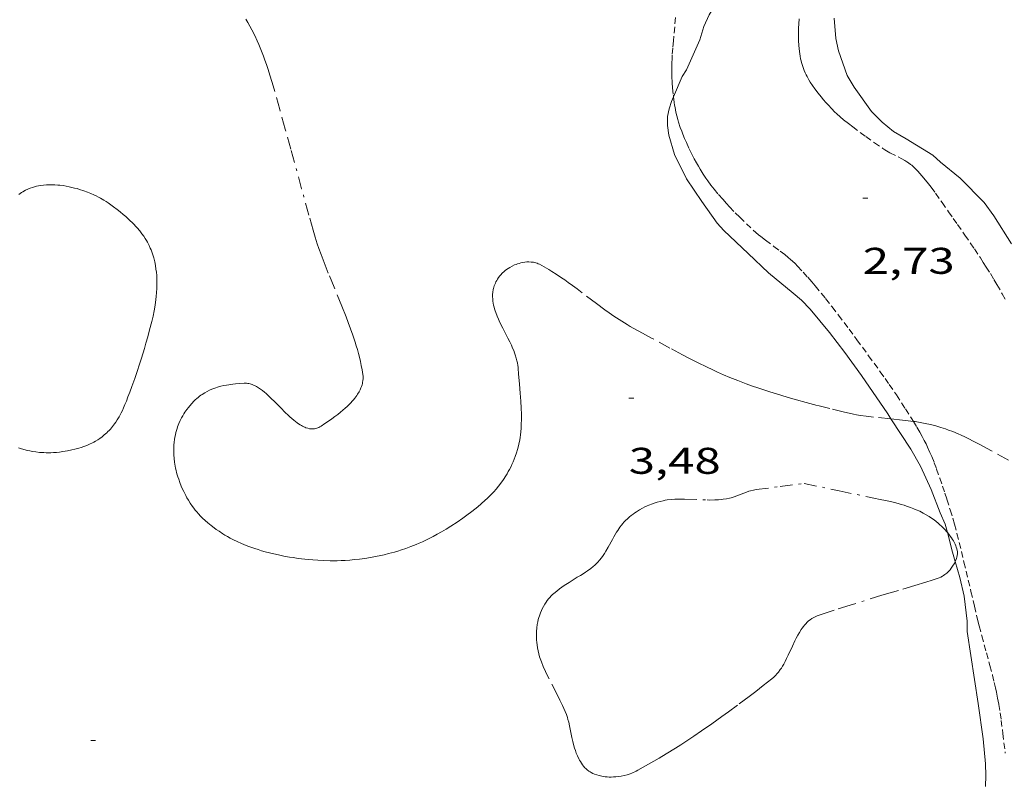
# Model space of a CAD drawing. Units: inches. Extents: x 451000 to 452003, y 4596500 to 4597001.
# Drawn here: x 451928 to 451968, y 4596610 to 4596641 of the extents above; entities that cross this region are included whole.
import ezdxf
from ezdxf.enums import TextEntityAlignment as Align

# ---------------------------------------------------------------- set-up
doc = ezdxf.new("R2010")
doc.units = ezdxf.units.IN
doc.header["$MEASUREMENT"] = 0
doc.linetypes.add('TRAZO_Y_PUNTO', pattern=[1, 0.5, -0.25, 0, -0.25])
doc.linetypes.add('TRAZOS2', pattern=[0.375, 0.25, -0.125])
for name, color, linetype, lineweight in [('BARDISSA i BROLLA', 7, 'Continuous', 0), ('CORBA DE NIVELL', 7, 'Continuous', 0), ('COTA ALTIMETRICA', 7, 'Continuous', 0), ('RAMBLA INUNDABLE', 7, 'Continuous', 0)]:
    doc.layers.add(name, color=color, linetype=linetype, lineweight=lineweight)
doc.styles.add('Style-Arial', font='ARIAL.TTF')

# ---------------------------------------------------------------- blocks, each defined once
blk = doc.blocks.new('COTA')
at = {"color": 0, "linetype": 'ByBlock', "lineweight": -2}
blk.add_line((0, 0), (0.2, 0), dxfattribs=at)

msp = doc.modelspace()

# ---------------------------------------------------------------- linework, layer by layer
at = {"layer": 'BARDISSA i BROLLA', "color": 3, "linetype": 'TRAZO_Y_PUNTO', "lineweight": 0}
for points, elevation in [([(451937.7864465766, 4596625.412983846), (451937.8564462072, 4596625.349983217), (451937.9924454468, 4596625.221981986), (451938.1204446969, 4596625.096980821), (451938.3584432221, 4596624.853978639), (451938.5664419511, 4596624.643976735), (451938.6574414246, 4596624.555975908), (451938.7424409493, 4596624.475975139), (451938.8214405255, 4596624.403974428), (451938.8964401637, 4596624.340973762), (451938.9664398474, 4596624.284973143), (451939.0314395688, 4596624.234972573), (451939.0934393386, 4596624.191972037), (451939.1504391462, 4596624.154971546), (451939.2044389871, 4596624.122971087), (451939.2544388599, 4596624.095970665), (451939.3024387597, 4596624.072970266), (451939.3464386762, 4596624.052969901), (451939.3874386183, 4596624.036969565), (451939.4654385648, 4596624.013968937), (451939.5334385564, 4596623.998968398), (451939.5924385948, 4596623.99196794), (451939.6444386677, 4596623.990967544), (451939.6904387543, 4596623.992967198), (451939.7294388451, 4596623.996966908), (451939.7644389449, 4596624.002966652), (451939.8254391609, 4596624.018966214), (451939.8714393536, 4596624.034965889), (451939.9054395125, 4596624.048965652), (451939.9564397889, 4596624.074965307), (451940.0074401032, 4596624.105964967), (451940.1534410655, 4596624.202964011), (451940.295442014, 4596624.298963082), (451940.429442935, 4596624.39296221), (451940.5554438284, 4596624.484961397), (451940.6734446866, 4596624.573960639), (451940.781445499, 4596624.658959952), (451940.8814462838, 4596624.741959322), (451940.9724470243, 4596624.820958754), (451941.0544477281, 4596624.896958249), (451941.1294483907, 4596624.968957792), (451941.1974490272, 4596625.038957384), (451941.2574496134, 4596625.103957031), (451941.3114501752, 4596625.166956719), (451941.3604506988, 4596625.225956438), (451941.4034511904, 4596625.281956199), (451941.4414516515, 4596625.334955991), (451941.4754520911, 4596625.385955812), (451941.5324529003, 4596625.480955528), (451941.5764536135, 4596625.565955327), (451941.6104542353, 4596625.640955186), (451941.6354547824, 4596625.707955099), (451941.6534552579, 4596625.766955053), (451941.6674556666, 4596625.817955025), (451941.6774560311, 4596625.863955022), (451941.6894566567, 4596625.943955055), (451941.6934571258, 4596626.004955119), (451941.6944574688, 4596626.049955182), (451941.6924579892, 4596626.118955303), (451941.684458508, 4596626.188955473), (451941.6544598348, 4596626.36995598), (451941.621461119, 4596626.545956504), (451941.5854623531, 4596626.71595704), (451941.5464635445, 4596626.880957592), (451941.5054646874, 4596627.03995815), (451941.4634657984, 4596627.194958709), (451941.4194668607, 4596627.343959275), (451941.3744678911, 4596627.48895984), (451941.2834698821, 4596627.769960967), (451941.1904717335, 4596628.03296208), (451941.0994734589, 4596628.278963151), (451941.0114750828, 4596628.510964178), (451940.8384781076, 4596628.944966164), (451940.5244833948, 4596629.705969727), (451940.2894873782, 4596630.278972398), (451940.1194903773, 4596630.708974356), (451939.9974926465, 4596631.032975784), (451939.910494363, 4596631.276976822), (451939.8484956554, 4596631.459977576), (451939.759497604, 4596631.734978678), (451939.6784995726, 4596632.010979719), (451939.5085039298, 4596632.619981954), (451939.2165115731, 4596633.686985823), (451938.7785230492, 4596635.28899163), (451938.5575287765, 4596636.088994549), (451938.3325344977, 4596636.888997496), (451938.1015403311, 4596637.705000513), (451938.0135425013, 4596638.009001653), (451937.9325443864, 4596638.274002677), (451937.8595460335, 4596638.50600359), (451937.7925474548, 4596638.707004411), (451937.730548694, 4596638.883005154), (451937.6745497757, 4596639.037005818), (451937.5715516419, 4596639.304007014), (451937.4895530323, 4596639.504007947), (451937.4235540605, 4596639.653008677), (451937.3205555928, 4596639.876009804), (451937.2095570975, 4596640.09701099), (451937.1275581161, 4596640.248011846), (451937.0445590724, 4596640.391012698), (451936.9595599649, 4596640.526013552)], 5.435008426424003), ([(451927.8084921564, 4596633.459072029), (451927.8624925436, 4596633.499071681), (451927.9154928914, 4596633.534071333), (451927.9674932224, 4596633.567070991), (451928.0704938146, 4596633.624070297), (451928.1684943231, 4596633.671069626), (451928.2624947571, 4596633.709068972), (451928.3514951303, 4596633.740068344), (451928.4364954594, 4596633.766067741), (451928.5154957336, 4596633.786067171), (451928.5914959729, 4596633.80206662), (451928.66149618, 4596633.815066108), (451928.7954965243, 4596633.83306512), (451928.9124967817, 4596633.843064248), (451929.0144969777, 4596633.848063481), (451929.1034971233, 4596633.849062808), (451929.2584973256, 4596633.844061624), (451929.3734974432, 4596633.836060738), (451929.4594975083, 4596633.827060072), (451929.5854975746, 4596633.81005909), (451929.7084976136, 4596633.790058126), (451929.8314976222, 4596633.766057156), (451929.9464976108, 4596633.741056244), (451930.054497581, 4596633.715055385), (451930.1544975386, 4596633.689054585), (451930.2484974719, 4596633.661053828), (451930.42449732, 4596633.605052406), (451930.5774971322, 4596633.549051159), (451930.7104969212, 4596633.494050063), (451930.8264967064, 4596633.442049103), (451930.9284965004, 4596633.394048254), (451931.0164962953, 4596633.349047517), (451931.0934960961, 4596633.307046868), (451931.2284957136, 4596633.229045723), (451931.3294953997, 4596633.16704486), (451931.4044951366, 4596633.117044213), (451931.5174947276, 4596633.040043237), (451931.6294942715, 4596632.957042258), (451931.769493669, 4596632.849041029), (451931.8964930996, 4596632.748039909), (451932.0114925496, 4596632.652038887), (451932.117492031, 4596632.562037943), (451932.2124915256, 4596632.47603709), (451932.299491046, 4596632.395036303), (451932.3784905842, 4596632.318035584), (451932.4504901344, 4596632.244034924), (451932.5154897116, 4596632.175034324), (451932.5754893039, 4596632.109033765), (451932.6814885045, 4596631.982032766), (451932.7694877835, 4596631.869031922), (451932.8414871213, 4596631.767031217), (451932.9014865239, 4596631.67603062), (451932.9514859868, 4596631.595030117), (451932.9924854964, 4596631.522029691), (451933.0594846215, 4596631.393028983), (451933.106483928, 4596631.29202847), (451933.138483401, 4596631.216028109), (451933.1824825739, 4596631.098027593), (451933.2224817103, 4596630.9760271), (451933.2454811314, 4596630.8950268), (451933.2854799869, 4596630.736026251), (451933.3154788953, 4596630.586025789), (451933.3374778596, 4596630.445025404), (451933.3544768768, 4596630.312025069), (451933.3654759454, 4596630.187024792)], 6.993010841947202), ([(451962.9992612742, 4596624.396406223), (451962.2874773997, 4596624.46879648), (451961.994477211, 4596624.503798758), (451961.7754771142, 4596624.535800468), (451961.6114770573, 4596624.561801753), (451961.4884770336, 4596624.583802721), (451961.3054770305, 4596624.620804166), (451961.123477067, 4596624.662805612), (451960.5364772571, 4596624.807810292), (451960.0244774573, 4596624.938814379), (451959.5774776521, 4596625.055817952), (451959.1874778593, 4596625.162821078), (451958.8464780666, 4596625.259823815), (451958.5494782738, 4596625.347826205), (451958.2904784793, 4596625.427828294), (451958.0634786661, 4596625.498830127), (451957.6684790477, 4596625.629833326), (451957.3734793718, 4596625.732835725), (451957.1524796362, 4596625.812837525), (451956.822480073, 4596625.937840223), (451956.494480566, 4596626.069842917), (451956.2404809842, 4596626.176845009), (451956.0034814057, 4596626.280846969), (451955.783481831, 4596626.381848795), (451955.5784822416, 4596626.4778505), (451955.1974830622, 4596626.663853679), (451954.8664838237, 4596626.83185645), (451954.5794845169, 4596626.981858862), (451954.0804857692, 4596627.248863061), (451953.3384877068, 4596627.655869322), (451952.9694886751, 4596627.858872436), (451952.6014896372, 4596628.060875542), (451952.4774899685, 4596628.129876589), (451952.3584903076, 4596628.198877599), (451952.2434906529, 4596628.267878579), (451952.023491374, 4596628.407880466), (451951.8174920866, 4596628.54388224), (451951.6264927919, 4596628.675883893), (451951.4494934811, 4596628.802885433), (451951.1174948178, 4596629.046888331), (451950.5424972117, 4596629.479893364), (451950.3284981015, 4596629.640895239), (451950.1404988648, 4596629.77989688), (451949.976499521, 4596629.89989831), (451949.8325000717, 4596630.001899561), (451949.706500544, 4596630.089900654), (451949.4855013244, 4596630.237902559), (451949.3185018773, 4596630.344903992), (451949.1935022677, 4596630.421905061), (451949.0055028109, 4596630.531906658), (451948.8155032978, 4596630.634908259), (451948.7675033979, 4596630.657908659), (451948.7195034677, 4596630.676909052), (451948.6715035146, 4596630.692909441), (451948.6235035313, 4596630.704909824), (451948.5755035327, 4596630.714910204), (451948.528503513, 4596630.721910571), (451948.4815034781, 4596630.726910935), (451948.3895033733, 4596630.731911642), (451948.3015032142, 4596630.728912305), (451948.2175030233, 4596630.720912929), (451948.1385028022, 4596630.70791351), (451948.0635025644, 4596630.691914054), (451947.9935023194, 4596630.673914556), (451947.9285020593, 4596630.652915017), (451947.8685018069, 4596630.631915439), (451947.811501544, 4596630.608915837), (451947.7075010186, 4596630.560916551), (451947.6195005104, 4596630.511917143), (451947.544500045, 4596630.46591764), (451947.4814996059, 4596630.420918048), (451947.4274992111, 4596630.379918395), (451947.3824988606, 4596630.342918679), (451947.3074982056, 4596630.271919138), (451947.2544976986, 4596630.215919454), (451947.2174973149, 4596630.172919667), (451947.1654967107, 4596630.103919955), (451947.1184960992, 4596630.032920202), (451947.0864956322, 4596629.977920359), (451947.0584951715, 4596629.922920486), (451947.0324947215, 4596629.868920599), (451947.0104942928, 4596629.816920687), (451946.9914938688, 4596629.76492075), (451946.9754934494, 4596629.712920791), (451946.9614930484, 4596629.66292082), (451946.950492652, 4596629.612920824), (451946.933491882, 4596629.514920803), (451946.9244911473, 4596629.419920723), (451946.9224904461, 4596629.327920595), (451946.9264897694, 4596629.237920426), (451946.9354891308, 4596629.151920225), (451946.947488512, 4596629.067920003), (451946.9644879162, 4596628.985919747), (451946.9834873463, 4596628.906919481), (451947.0044868022, 4596628.830919202), (451947.0274862764, 4596628.756918914), (451947.0524857688, 4596628.684918612), (451947.1054847888, 4596628.544917993), (451947.1614838816, 4596628.413917365), (451947.2184830367, 4596628.290916742)], 5.352008297740801), ([(451933.3654759454, 4596630.187024792), (451933.3724750609, 4596630.069024555), (451933.3764742249, 4596629.958024353), (451933.3774734449, 4596629.855024186), (451933.3734719591, 4596629.660023914), (451933.3634706538, 4596629.490023726), (451933.3504695031, 4596629.341023593), (451933.336468495, 4596629.211023498), (451933.3214676144, 4596629.098023437), (451933.2904660715, 4596628.901023367), (451933.2644649158, 4596628.754023337), (451933.2184631829, 4596628.535023347), (451933.1674614725, 4596628.3200234), (451933.0824588368, 4596627.990023533), (451933.0054565398, 4596627.703023672), (451932.9344545252, 4596627.452023822), (451932.8704527643, 4596627.233023968), (451932.7534496769, 4596626.850024262), (451932.6614473566, 4596626.563024515), (451932.5894456137, 4596626.348024728), (451932.4784430061, 4596626.027025072), (451932.3614403814, 4596625.705025461), (451932.2784385304, 4596625.478025738), (451932.2074369407, 4596625.283025975), (451932.1434355593, 4596625.114026199), (451932.0854343691, 4596624.969026414), (451932.0304333203, 4596624.842026634), (451931.9804324157, 4596624.733026844), (451931.9334316144, 4596624.637027052), (451931.8894309164, 4596624.554027257), (451931.8494303082, 4596624.48202745), (451931.7734292343, 4596624.356027831), (451931.7114284325, 4596624.263028157), (451931.6614278238, 4596624.193028428), (451931.5814269107, 4596624.089028873), (451931.4954259883, 4596623.985029365), (451931.4454254935, 4596623.930029659), (451931.3964250305, 4596623.879029953), (451931.3484245919, 4596623.831030242), (451931.2524237829, 4596623.744030835), (451931.1594230697, 4596623.669031424), (451931.0694224294, 4596623.603032005), (451930.9844218651, 4596623.546032561), (451930.9024213586, 4596623.496033106), (451930.8244209038, 4596623.452033631), (451930.7504205008, 4596623.414034132), (451930.6804201343, 4596623.380034611), (451930.5464194864, 4596623.322035538), (451930.4274189605, 4596623.277036371), (451930.3234185261, 4596623.241037103), (451930.2304181695, 4596623.213037767), (451930.0674175753, 4596623.168038934), (451929.9454171737, 4596623.140039816), (451929.7604165986, 4596623.10204116), (451929.5764160781, 4596623.071042508), (451929.44641574, 4596623.053043467), (451929.3244154522, 4596623.040044372), (451929.2084152116, 4596623.032045241), (451929.0994150123, 4596623.02804606), (451928.9964148374, 4596623.02604684), (451928.9004146961, 4596623.02704757), (451928.8094145855, 4596623.031048266), (451928.6384144113, 4596623.043049582), (451928.4884143078, 4596623.060050746), (451928.3584142505, 4596623.079051762), (451928.2434142315, 4596623.100052668), (451928.1444142449, 4596623.122053453), (451928.0574142618, 4596623.142054144), (451927.9054143449, 4596623.184055363), (451927.7924144352, 4596623.219056274)], 6.517010103956801), ([(451947.2184830367, 4596628.290916742), (451947.3324814608, 4596628.059915519), (451947.5394787087, 4596627.65491332), (451947.6154776656, 4596627.501912507), (451947.6784767467, 4596627.367911821), (451947.731475941, 4596627.250911238), (451947.7734752322, 4596627.14891076), (451947.8084746036, 4596627.058910355), (451947.8364740476, 4596626.979910021), (451947.8794730747, 4596626.842909482), (451947.9064723275, 4596626.738909115), (451947.923471762, 4596626.660908866), (451947.9424709113, 4596626.544908542), (451947.948470473, 4596626.485908405), (451947.9534700406, 4596626.427908277), (451947.9684683947, 4596626.207907823), (451948.0034652925, 4596625.791906912), (451948.0344625711, 4596625.42690611), (451948.0594601819, 4596625.106905425), (451948.0754580821, 4596624.82690487), (451948.0834562356, 4596624.581904429), (451948.0844546134, 4596624.367904089), (451948.0794531792, 4596624.179903835), (451948.0704519285, 4596624.016903651), (451948.0584508249, 4596623.87390352), (451948.0444498547, 4596623.748903434), (451948.0294489968, 4596623.638903377), (451948.0144482527, 4596623.543903343), (451947.981446942, 4596623.377903336), (451947.9524459487, 4596623.252903362), (451947.9284452058, 4596623.1599034), (451947.8864440785, 4596623.019903501), (451947.8394429509, 4596622.880903643), (451947.7954420025, 4596622.764903797), (451947.7494410891, 4596622.653903973), (451947.702440227, 4596622.54990417), (451947.6544393938, 4596622.449904378), (451947.6054386047, 4596622.355904604), (451947.5564378458, 4596622.265904836), (451947.5064371158, 4596622.179905083), (451947.4564364236, 4596622.098905336), (451947.3554350986, 4596621.944905864), (451947.2544338797, 4596621.804906414), (451947.155432755, 4596621.676906966), (451947.0594317185, 4596621.559907513), (451946.9654307684, 4596621.453908061), (451946.8744298838, 4596621.355908601), (451946.7864290568, 4596621.264909127), (451946.7024282969, 4596621.181909636), (451946.6214275946, 4596621.105910133), (451946.4654262829, 4596620.964911098), (451946.3244251614, 4596620.845911982), (451946.1984241846, 4596620.74291278), (451946.0854233341, 4596620.653913499), (451945.8824218736, 4596620.502914804), (451945.726420782, 4596620.390915815), (451945.4864191656, 4596620.226917381), (451945.240417555, 4596620.064918997), (451945.0424163071, 4596619.940920307), (451944.8574151857, 4596619.83092154), (451944.6834141724, 4596619.732922708), (451944.5204132519, 4596619.644923809), (451944.3674124228, 4596619.566924849), (451944.2234116762, 4596619.497925834), (451944.0884109888, 4596619.43492676), (451943.9604103654, 4596619.378927645), (451943.8414097941, 4596619.32792847), (451943.6164087699, 4596619.238930038), (451943.4184079166, 4596619.166931429), (451943.2444071991, 4596619.107932657), (451943.0914065902, 4596619.058933742), (451942.9574060789, 4596619.018934698), (451942.7204052258, 4596618.954936395), (451942.540404613, 4596618.910937694), (451942.4054041684, 4596618.87993867), (451942.2014035259, 4596618.836940152), (451941.9954029182, 4596618.798941656), (451941.7664022825, 4596618.761943336), (451941.5514017291, 4596618.732944922), (451941.3484012474, 4596618.710946428), (451941.1574008223, 4596618.693947851), (451940.9774004522, 4596618.681949198), (451940.8084001295, 4596618.673950469), (451940.6503998465, 4596618.668951659), (451940.5013996004, 4596618.666952787), (451940.3623993848, 4596618.666953841), (451940.1003990243, 4596618.672955839), (451939.8713987527, 4596618.683957593), (451939.6703985396, 4596618.696959139), (451939.4953983898, 4596618.712960491), (451939.3423982664, 4596618.727961674), (451939.0753981028, 4596618.760963751), (451938.8753980203, 4596618.790965316), (451938.7263979714, 4596618.814966484), (451938.5023979352, 4596618.855968248), (451938.28039794, 4596618.901970003), (451938.0893979702, 4596618.944971519), (451937.9123980221, 4596618.987972927), (451937.7483980865, 4596619.029974237), (451937.5963981771, 4596619.072975459), (451937.4553982848, 4596619.115976594)], 5.461008466734401), ([(451937.4553982848, 4596619.115976594), (451937.3243984003, 4596619.157977654), (451937.2013985284, 4596619.199978651), (451937.0873986626, 4596619.24097958), (451936.9813988094, 4596619.281980448), (451936.7843991261, 4596619.363982069), (451936.6123994513, 4596619.441983497), (451936.4633997742, 4596619.51498474), (451936.3334000962, 4596619.583985834), (451936.2204003989, 4596619.646986787), (451936.1214006857, 4596619.704987629), (451936.0354009544, 4596619.757988364), (451935.884401464, 4596619.855989662), (451935.7714018805, 4596619.93399064), (451935.6874022132, 4596619.994991372), (451935.5604027371, 4596620.089992483), (451935.4344033081, 4596620.190993596), (451935.3214038613, 4596620.286994602), (451935.2214044119, 4596620.379995504), (451935.1324049567, 4596620.469996319), (451935.0534054792, 4596620.554997051), (451934.9824059838, 4596620.635997714), (451934.9194064779, 4596620.713998314), (451934.8624069433, 4596620.78699886), (451934.8114073955, 4596620.856999355), (451934.7204082635, 4596620.990000252), (451934.6474090457, 4596621.108000988), (451934.5874097418, 4596621.212001605), (451934.5374103623, 4596621.304002128), (451934.4564114735, 4596621.467002994), (451934.3994123184, 4596621.590003618), (451934.3604129635, 4596621.683004058), (451934.3044139314, 4596621.822004698), (451934.2534149146, 4596621.962005301), (451934.223415551, 4596622.052005669), (451934.1954161829, 4596622.14100602), (451934.1704168043, 4596622.228006344), (451934.1484174227, 4596622.314006644), (451934.1294180306, 4596622.398006919), (451934.1124186339, 4596622.481007176), (451934.0854198213, 4596622.643007632), (451934.0674209618, 4596622.797008008), (451934.0564220526, 4596622.943008317), (451934.0514230995, 4596623.082008571), (451934.0534240966, 4596623.21300876), (451934.0594250316, 4596623.335008902), (451934.0704259288, 4596623.451008999), (451934.0844267699, 4596623.55900906), (451934.1014275702, 4596623.66100909), (451934.1204283205, 4596623.756009093), (451934.1414290284, 4596623.845009072), (451934.1644296937, 4596623.928009026), (451934.1884303152, 4596624.005008962), (451934.2124309062, 4596624.078008894), (451934.2644320112, 4596624.213008709), (451934.3164329795, 4596624.330008495), (451934.3664338234, 4596624.431008272), (451934.4144345655, 4596624.519008045), (451934.4604352135, 4596624.595007814), (451934.5024357869, 4596624.662007599), (451934.5814367745, 4596624.776007176), (451934.6464375126, 4596624.860006814), (451934.6974380621, 4596624.922006522), (451934.7784388933, 4596625.015006052), (451934.8644397095, 4596625.105005539), (451934.9244402426, 4596625.163005174), (451934.9824407347, 4596625.216004815), (451935.0394411873, 4596625.264004458), (451935.0954416079, 4596625.308004101), (451935.1504419966, 4596625.348003746), (451935.2034423596, 4596625.385003402), (451935.3074430216, 4596625.451002713), (451935.4064435925, 4596625.506002048), (451935.4994440932, 4596625.553001415), (451935.587444518, 4596625.591000807), (451935.6704448971, 4596625.624000228), (451935.7484452304, 4596625.65199968), (451935.8214455181, 4596625.674999162), (451935.9594460204, 4596625.712998174), (451936.0794464113, 4596625.739997305), (451936.1844467183, 4596625.758996537), (451936.2754469731, 4596625.77399587), (451936.434447379, 4596625.794994696), (451936.5514476514, 4596625.806993827), (451936.7254480274, 4596625.820992528), (451936.8944483805, 4596625.832991265), (451936.9444484657, 4596625.833990888), (451936.9924485248, 4596625.83199052), (451937.0404485613, 4596625.826990148), (451937.0874485735, 4596625.818989779), (451937.1344485629, 4596625.807989405), (451937.180448528, 4596625.793989034), (451937.2244484824, 4596625.778988677), (451937.2694484156, 4596625.760988308), (451937.3124483305, 4596625.740987951), (451937.3984481299, 4596625.69698723), (451937.4804478778, 4596625.64698653), (451937.561447586, 4596625.59198583), (451937.6384472653, 4596625.533985157), (451937.7134469264, 4596625.473984495), (451937.7864465766, 4596625.412983846)], 5.349008293089601), ([(451963.8034785285, 4596624.307784727), (451963.4674783186, 4596624.348787341), (451962.9992612742, 4596624.396406223)], 5.352008297740801), ([(451963.9017983415, 4596624.293975004), (451963.8034785285, 4596624.307784727)], 5.337008274484801), ([(451967.7374725862, 4596622.720752417), (451967.0314745039, 4596623.11775839), (451966.7644752128, 4596623.265760646), (451966.5294758046, 4596623.391762623), (451966.3224763031, 4596623.499764361), (451966.1394767098, 4596623.590765892), (451965.9784770446, 4596623.667767232), (451965.8364773175, 4596623.73276841), (451965.7114775411, 4596623.787769445), (451965.491477898, 4596623.879771256), (451965.3234781231, 4596623.94377263), (451965.1974782768, 4596623.989773657), (451965.0054784571, 4596624.052775212), (451964.8114785888, 4596624.109776773), (451964.6984786413, 4596624.139777677), (451964.5884786756, 4596624.166778553), (451964.3734786989, 4596624.213780257), (451964.1714786741, 4596624.251781848), (451963.9814786147, 4596624.282783339), (451963.9017983415, 4596624.293975004)], 5.337008274484801), ([(451949.3454029397, 4596617.299883563), (451949.3994034028, 4596617.34988323), (451949.508404285, 4596617.443882549), (451949.6154050807, 4596617.526881867), (451949.7184058094, 4596617.6018812), (451949.8164064774, 4596617.669880562), (451950.0054076961, 4596617.791879318), (451950.34140978, 4596617.997877088), (451950.4664105504, 4596618.073876257), (451950.5734112398, 4596618.142875552), (451950.6664118393, 4596618.20287494), (451950.745412379, 4596618.257874426), (451950.880413332, 4596618.355873553), (451950.9774140742, 4596618.433872938), (451951.0474146379, 4596618.4938725), (451951.0984150736, 4596618.540872185), (451951.1714157331, 4596618.612871744), (451951.2404164167, 4596618.688871338), (451951.3164172478, 4596618.782870907), (451951.3834180497, 4596618.874870542), (451951.4434188256, 4596618.964870227), (451951.4964195679, 4596619.051869959), (451951.5924209839, 4596619.21886949), (451951.7554235129, 4596619.518868717), (451951.8174244739, 4596619.632868424), (451951.8734253044, 4596619.73086815), (451951.9244260284, 4596619.815867896), (451951.9704266611, 4596619.889867662), (451952.0564277505, 4596620.015867204), (451952.1254285556, 4596620.107866823), (451952.1794291476, 4596620.174866517), (451952.2224295862, 4596620.223866267), (451952.2904302303, 4596620.294865861), (451952.3624308578, 4596620.36286542), (451952.4424315129, 4596620.432864922), (451952.5194321027, 4596620.494864433), (451952.5924326333, 4596620.549863965), (451952.6614331196, 4596620.59986352), (451952.7274335634, 4596620.644863089), (451952.8534343581, 4596620.723862254), (451952.9654350097, 4596620.786861503), (451953.0654355518, 4596620.837860823), (451953.1544360084, 4596620.879860212), (451953.2334363889, 4596620.913859664), (451953.3724370141, 4596620.967858694), (451953.4794374532, 4596621.003857939), (451953.559437767, 4596621.028857371), (451953.682438208, 4596621.061856488), (451953.8064386203, 4596621.090855592), (451953.8894388703, 4596621.106854988), (451953.969439093, 4596621.1198544), (451954.125439479, 4596621.138853246), (451954.2724397904, 4596621.149852148), (451954.4114400514, 4596621.155851102), (451954.5414402681, 4596621.15785012), (451954.6634404421, 4596621.15584919), (451955.5814415923, 4596621.119842169), (451955.6944417523, 4596621.11784131), (451955.8934420911, 4596621.121839806), (451956.0414423812, 4596621.129838695), (451956.1514426277, 4596621.139837876), (451956.2334428307, 4596621.149837269), (451956.3564431656, 4596621.168836365), (451956.4784435444, 4596621.193835477), (451956.5464437787, 4596621.210834988), (451956.6724442701, 4596621.249834093), (451956.7824447441, 4596621.28983332), (451957.1644464517, 4596621.436830649), (451957.2604468509, 4596621.469829973), (451957.333447131, 4596621.491829454), (451957.4444475156, 4596621.519828654), (451957.5004476859, 4596621.530828246), (451957.5564478334, 4596621.538827834), (451958.5284502811, 4596621.662820651), (451959.5014527306, 4596621.786813461)], 4.758007376803201), ([(451959.5014527306, 4596621.786813461), (451960.9044526598, 4596621.490802356), (451962.3084525907, 4596621.194791244), (451962.5624525823, 4596621.141789235), (451962.7834525759, 4596621.095787486), (451962.9744525533, 4596621.053785972), (451963.1424525102, 4596621.013784636), (451963.2874524543, 4596620.976783478), (451963.4154523872, 4596620.941782453), (451963.5264523089, 4596620.908781559), (451963.6234522165, 4596620.876780774), (451963.7934520324, 4596620.817779392), (451963.9214518515, 4596620.767778344), (451964.0174516969, 4596620.727777554), (451964.1604514254, 4596620.662776368), (451964.3044510948, 4596620.589775163), (451964.4254507664, 4596620.521774138), (451964.5374504165, 4596620.452773182), (451964.6404500526, 4596620.383772293), (451964.7354496763, 4596620.314771465), (451964.8224493028, 4596620.247770702), (451964.9014489246, 4596620.18177), (451964.9734485582, 4596620.118769355), (451965.0394481976, 4596620.057768759), (451965.0994478506, 4596619.999768215), (451965.153447517, 4596619.94476772), (451965.2504468631, 4596619.83876682), (451965.2822076099, 4596619.800490457)], 5.161008001614402), ([(451965.2822076099, 4596619.800490457), (451965.3284462708, 4596619.744766082), (451965.3924457327, 4596619.660765466), (451965.4434452578, 4596619.587764966), (451965.4854448297, 4596619.522764547), (451965.5194444576, 4596619.466764201), (451965.5464441276, 4596619.417763921), (451965.5894435418, 4596619.331763462), (451965.6174430996, 4596619.267763149), (451965.6354427634, 4596619.219762939), (451965.6584422603, 4596619.148762654), (451965.6754417555, 4596619.078762416), (451965.6804415128, 4596619.045762327), (451965.6834412672, 4596619.012762254), (451965.6844410108, 4596618.978762194), (451965.6824407572, 4596618.945762157), (451965.6744402364, 4596618.878762114), (451965.6594397276, 4596618.814762129), (451965.6414392216, 4596618.751762168), (451965.6194387399, 4596618.692762243), (451965.5954382778, 4596618.636762339), (451965.5943536298, 4596618.634593084)], 5.161008001614402), ([(451965.5943536298, 4596618.634593084), (451965.5694378429, 4596618.584762455), (451965.5434374308, 4596618.535762575), (451965.4874366611, 4596618.445762862), (451965.4334359932, 4596618.368763152), (451965.3814354269, 4596618.304763447), (451965.3334349428, 4596618.250763727), (451965.2894345407, 4596618.206763994), (451965.249434198, 4596618.169764239), (451965.1774336386, 4596618.110764694), (451965.1214332483, 4596618.070765057), (451965.0794329859, 4596618.044765336), (451965.0134326181, 4596618.009765782), (451964.9474323108, 4596617.982766241), (451964.6584311116, 4596617.88376828), (451964.4054300972, 4596617.801770073), (451963.9624283785, 4596617.665773223), (451963.297425868, 4596617.470777967), (451962.965424602, 4596617.371780332), (451962.6334233209, 4596617.270782695), (451961.3454182891, 4596616.870791848), (451960.7024157443, 4596616.66679641), (451960.3804144561, 4596616.562798693), (451960.0604131481, 4596616.455800955), (451960.0144129478, 4596616.438801277), (451959.9694127414, 4596616.420801591), (451959.8864123017, 4596616.379802156), (451959.8104118424, 4596616.334802663), (451959.7404113697, 4596616.286803122), (451959.6754108743, 4596616.234803533), (451959.6164103731, 4596616.180803897), (451959.5614098629, 4596616.124804228), (451959.5114093529, 4596616.067804518), (451959.4634088384, 4596616.009804793), (451959.420408324, 4596615.950805028), (451959.3794078129, 4596615.891805247), (451959.3034067922, 4596615.77280564), (451959.237405802, 4596615.655805959), (451959.1774048517, 4596615.542806239), (451959.1234039332, 4596615.432806478), (451959.0244021864, 4596615.222806904), (451958.8533990987, 4596614.850807625), (451958.7873979569, 4596614.713807913), (451958.726396967, 4596614.595808193), (451958.6713961154, 4596614.494808453), (451958.6213953854, 4596614.408808699), (451958.5753947602, 4596614.335808936), (451958.5333942246, 4596614.273809158), (451958.4563933086, 4596614.16880958), (451958.3953926525, 4596614.094809928), (451958.3473921684, 4596614.040810208), (451958.2713914815, 4596613.965810669), (451958.1903908248, 4596613.895811175), (451957.8453882261, 4596613.62381337), (451957.5423859656, 4596613.387815304)], 5.161008001614402), ([(451957.5423859656, 4596613.387815304), (451957.2753840038, 4596613.183817013), (451956.8033805937, 4596612.830820047), (451956.4463780522, 4596612.568822349), (451956.1763761541, 4596612.373824097), (451955.7683733135, 4596612.082826741), (451955.3553704804, 4596611.793829426), (451955.0393683591, 4596611.57883149), (451954.7613665245, 4596611.393833313), (451954.5173649474, 4596611.23583492), (451954.3023635898, 4596611.100836341), (451953.9243612359, 4596610.867838848), (451953.639359504, 4596610.697840747), (451953.2123569528, 4596610.448843601), (451952.783354459, 4596610.207846483), (451952.7213541126, 4596610.174846902), (451952.6593537887, 4596610.144847326), (451952.5963534862, 4596610.117847762), (451952.5343532004, 4596610.092848193), (451952.4723529298, 4596610.069848628), (451952.3483524341, 4596610.029849507), (451952.2283520052, 4596609.997850368), (451952.1133516448, 4596609.973851203), (451952.0033513377, 4596609.955852009), (451951.8993510854, 4596609.94385278), (451951.8013508804, 4596609.936853513), (451951.7093507149, 4596609.933854207), (451951.6233505892, 4596609.93485486), (451951.5433504956, 4596609.938855474), (451951.4693504339, 4596609.945856047), (451951.4003503876, 4596609.953856582), (451951.3363503719, 4596609.964857085), (451951.2773503715, 4596609.97685755), (451951.2223503849, 4596609.989857988), (451951.1223504574, 4596610.019858794), (451951.0373505608, 4596610.050859486), (451950.965350692, 4596610.082860083), (451950.9053508342, 4596610.113860586), (451950.8533509888, 4596610.144861029), (451950.8103511346, 4596610.172861399), (451950.7373514387, 4596610.227862038), (451950.6853516996, 4596610.272862501), (451950.6483519153, 4596610.308862839), (451950.5963522748, 4596610.366863323), (451950.5483526784, 4596610.429863784), (451950.5053530897, 4596610.492864209), (451950.4673535012, 4596610.554864593), (451950.4323539022, 4596610.614864951), (451950.4003543002, 4596610.673865287), (451950.3453550952, 4596610.789865883), (451950.2993558585, 4596610.899866403), (451950.2623565902, 4596611.003866845), (451950.2303572918, 4596611.102867241), (451950.2033579556, 4596611.195867591), (451950.1593592152, 4596611.370868196), (451950.1253603386, 4596611.525868694), (451950.0703622943, 4596611.794869528), (451950.0283637543, 4596611.995870158), (451949.9933648306, 4596612.144870655), (451949.9643656278, 4596612.255871046), (451949.9403662128, 4596612.337871357), (451949.9003670765, 4596612.459871849), (451949.8533679141, 4596612.579872392), (451949.7993687865, 4596612.705872996), (451949.7453695904, 4596612.822873588), (451949.640371097, 4596613.042874726), (451949.5443724049, 4596613.234875752), (451949.1993769536, 4596613.904879408), (451949.1163781072, 4596614.0738803), (451949.0553789687, 4596614.199880958), (451948.9693802846, 4596614.390881906), (451948.8903816114, 4596614.581882802), (451948.8643820794, 4596614.648883103), (451948.8203830279, 4596614.782883645), (451948.7833839493, 4596614.911884126), (451948.7543848453, 4596615.035884538), (451948.7313857048, 4596615.153884895), (451948.7143865284, 4596615.265885198), (451948.702387314, 4596615.371885454), (451948.6943880604, 4596615.471885669), (451948.690388775, 4596615.566885848), (451948.6893894412, 4596615.654885991), (451948.6903900724, 4596615.737886112), (451948.6933906689, 4596615.815886211), (451948.7063917893, 4596615.960886336), (451948.7233927793, 4596616.087886404), (451948.7433936373, 4596616.196886422), (451948.7653943922, 4596616.291886401), (451948.7873950485, 4596616.373886363), (451948.8093956214, 4596616.444886305), (451948.8523966137, 4596616.566886169), (451948.8893973539, 4596616.656886027), (451948.9203979028, 4596616.722885895), (451948.9703987163, 4596616.819885664), (451949.0263995163, 4596616.913885385), (451949.0774001721, 4596616.989885116), (451949.1294007914, 4596617.060884831), (451949.1824013743, 4596617.126884531), (451949.2364019209, 4596617.187884216), (451949.2914024462, 4596617.245883889), (451949.3454029397, 4596617.299883563)], 4.9330076481232)]:
    msp.add_lwpolyline(points, dxfattribs=dict(at, elevation=elevation))
at = {"layer": 'CORBA DE NIVELL', "color": 30, "linetype": 'Continuous', "lineweight": 0}
for points, elevation in [([(451954.2246038653, 4596637.396763838), (451954.5745697323, 4596638.213876313), (451954.743572081, 4596638.488875456), (451955.2785821293, 4596639.703873281), (451955.446586396, 4596640.231872826), (451955.6685903594, 4596640.708871881), (451955.9745946124, 4596641.20687033), (451956.3276011842, 4596642.000868883), (451957.0626117095, 4596643.237865224), (451957.5216163439, 4596643.754862542), (451958.8666404633, 4596646.65885684), (451959.4176467731, 4596647.377853774), (451959.980649596, 4596647.634849901), (451960.4171487018, 4596647.491978928)], 3.000004651200002), ([(451960.7055971443, 4596640.573833453), (451960.7685910505, 4596639.757831709), (451960.8795873757, 4596639.25083008), (451961.2375803433, 4596638.250825815), (451961.5175772264, 4596637.782822965), (451962.218570923, 4596636.808816135), (451962.641568263, 4596636.371812249), (451963.104566181, 4596636.002808163), (451963.6155647273, 4596635.706803828), (451964.6935613757, 4596635.044794621), (451964.9995597028, 4596634.76179186), (451965.7865559911, 4596634.111784882), (451966.7575500531, 4596633.130775993), (451967.1555465576, 4596632.588772133), (451967.8645391286, 4596631.464765011)], 3.0000046512), ([(451962.9992612742, 4596624.396406223), (451962.8684792717, 4596624.596792269), (451961.8074893343, 4596626.139802713), (451961.1384953383, 4596627.067809227), (451960.5115005197, 4596627.878815242), (451959.7425065053, 4596628.824822543), (451959.3815086923, 4596629.186825844), (451959.0505102733, 4596629.462828783), (451958.0535149873, 4596630.287837627), (451957.2315196539, 4596631.070845079), (451956.2475252, 4596632.00285399), (451955.9895270611, 4596632.300856409), (451955.361532681, 4596633.169862521), (451954.7525386491, 4596634.080868554), (451954.2595453433, 4596635.063873819), (451954.0315509613, 4596635.850876769), (451953.9795538701, 4596636.244877774), (451953.9855565806, 4596636.600878282), (451954.051559035, 4596636.910878261), (451954.1445614478, 4596637.209878019), (451954.2246038653, 4596637.396763838)], 3.000004651200002), ([(451965.2822076099, 4596619.800490457), (451965.1914491238, 4596620.148767748), (451964.9904522645, 4596620.603769979), (451964.6224588566, 4596621.547774235), (451964.1954652586, 4596622.478778918), (451963.8004698816, 4596623.168782985), (451962.9992612742, 4596624.396406223)], 3.000004651200002), ([(451965.5943536298, 4596618.634593084), (451965.486440992, 4596619.016763754), (451965.2822076099, 4596619.800490457)], 3.000004651200002), ([(451966.814371197, 4596609.546738996), (451966.8243745965, 4596609.992739613), (451966.8113782107, 4596610.471740454), (451966.7193857315, 4596611.481742717), (451966.5113962365, 4596612.908746508), (451966.07441754, 4596615.805754315), (451966.0694207647, 4596616.231755015), (451965.9484282329, 4596617.240757496), (451965.7764336493, 4596617.989759962), (451965.5943536298, 4596618.634593084)], 3.000004651200002)]:
    msp.add_lwpolyline(points, dxfattribs=dict(at, elevation=elevation))
at = {"layer": 'RAMBLA INUNDABLE', "color": 5, "linetype": 'TRAZOS2', "lineweight": 0}
for points, elevation in [([(451954.3005874039, 4596640.59888209), (451954.2705844817, 4596640.21988173), (451954.2185800837, 4596639.650881242), (451954.1935778825, 4596639.365880989), (451954.1705756921, 4596639.081880724), (451954.1625747768, 4596638.9628806), (451954.1535730556, 4596638.737880319), (451954.1505715637, 4596638.541880039), (451954.1525702619, 4596638.369879756), (451954.1575691315, 4596638.219879487), (451954.17156715, 4596637.955878971), (451954.1865656786, 4596637.758878551), (451954.2165634792, 4596637.462877865), (451954.2246038653, 4596637.396763838)], 3.272005072908801), ([(451959.3005947536, 4596640.545844069), (451959.2805932051, 4596640.34584391), (451959.2695918526, 4596640.169843721), (451959.2645906688, 4596640.01484352), (451959.2635896429, 4596639.879843318), (451959.2655887431, 4596639.760843118), (451959.2695879678, 4596639.657842929), (451959.2805866039, 4596639.475842563), (451959.2935855922, 4596639.339842253), (451959.3195840922, 4596639.136841741), (451959.3355833506, 4596639.035841463), (451959.3535826122, 4596638.93484117), (451959.3705820164, 4596638.852840913), (451959.3895814616, 4596638.77584065), (451959.4095809539, 4596638.704840387), (451959.4515800327, 4596638.574839868), (451959.495579251, 4596638.462839361), (451959.5375785878, 4596638.366838894), (451959.5775780125, 4596638.28283846), (451959.6145775235, 4596638.210838066), (451959.6845766912, 4596638.086837344), (451959.7405760799, 4596637.994836777), (451959.8305751876, 4596637.858835882), (451959.9265743197, 4596637.724834946), (451960.0595731905, 4596637.548833665), (451960.1775722429, 4596637.399832537), (451960.2825714421, 4596637.272831544), (451960.3755707592, 4596637.163830669), (451960.4585701822, 4596637.070829895), (451960.6065692052, 4596636.911828526), (451960.721568511, 4596636.796827475), (451960.8105680116, 4596636.712826669), (451960.9475672831, 4596636.588825438), (451961.0895665928, 4596636.468824174), (451961.2835657175, 4596636.313822462), (451961.4535649719, 4596636.180820966), (451961.7555637254, 4596635.954818323), (451961.9835628193, 4596635.788816337), (451962.3285615029, 4596635.544813341), (451962.6765602213, 4596635.304810328), (451962.7495599703, 4596635.256809699), (451962.8195597602, 4596635.214809105), (451962.954559408, 4596635.140807965), (451963.4355583023, 4596634.896803936), (451963.5525579906, 4596634.831802948), (451963.6385577141, 4596634.777802211), (451963.7005574917, 4596634.735801676), (451963.7915571168, 4596634.667800881), (451963.8345569027, 4596634.630800497), (451963.877556681, 4596634.592800112), (451963.9835560639, 4596634.489799148), (451964.0795554691, 4596634.391798267), (451964.1675548923, 4596634.297797455), (451964.2475543334, 4596634.207796708), (451964.3935532548, 4596634.035795333), (451964.5165522846, 4596633.882794162), (451964.6215514078, 4596633.745793154), (451964.79954984, 4596633.502791427)], 3.2010049628304), ([(451954.2246038653, 4596637.396763838), (451954.252561289, 4596637.166877133), (451954.2675605156, 4596637.061876855), (451954.2845597984, 4596636.963876575), (451954.3205584733, 4596636.78187602), (451954.3575573319, 4596636.623875494), (451954.3945563497, 4596636.486875001), (451954.429555501, 4596636.367874552), (451954.4965540342, 4596636.160873721), (451954.5525529525, 4596636.006873058), (451954.5965521407, 4596635.890872545), (451954.666550944, 4596635.718871747), (451954.7415497553, 4596635.546870911), (451954.8575480232, 4596635.29486964), (451954.9635465486, 4596635.0788685), (451955.0595452861, 4596634.892867484)], 3.272005072908801), ([(451955.0595452861, 4596634.892867484), (451955.1465441994, 4596634.731866575), (451955.2255432748, 4596634.593865762), (451955.2965424743, 4596634.473865036), (451955.4255411113, 4596634.267863737), (451955.5275401162, 4596634.115862728), (451955.6065393812, 4596634.002861954), (451955.7295383048, 4596633.835860761), (451955.8585372605, 4596633.671859528), (451956.0435358553, 4596633.448857779), (451956.2085346695, 4596633.258856232), (451956.355533653, 4596633.094854862), (451956.4855327847, 4596632.953853657), (451956.7165313142, 4596632.712851531), (451956.893530238, 4596632.534849912), (451957.1635286688, 4596632.272847458), (451957.4395271391, 4596632.014844963), (451957.5475265781, 4596631.918843996), (451957.6515260717, 4596631.83084307), (451957.7505256181, 4596631.750842194), (451957.9385248017, 4596631.604840542), (451958.2745234334, 4596631.355837606), (451958.5265224128, 4596631.169835405), (451958.7115216071, 4596631.025833779), (451958.8475209757, 4596630.914832574), (451958.9475204858, 4596630.829831684), (451959.0215200998, 4596630.76383102), (451959.1285194917, 4596630.661830051), (451959.2325188487, 4596630.555829097), (451959.4515173975, 4596630.31982707), (451959.6385160941, 4596630.109825325), (451959.8005149416, 4596629.924823809), (451959.9395139127, 4596629.760822499), (451960.179512092, 4596629.471820231), (451960.3575106987, 4596629.25181854), (451960.6195085782, 4596628.918816035), (451960.8775064287, 4596628.582813556), (451961.3055027902, 4596628.015809431), (451961.6235000434, 4596627.588806355), (451962.0974958995, 4596626.945801762), (451962.5654917082, 4596626.297797206), (451962.7594899301, 4596626.023795309), (451962.9274883695, 4596625.783793662), (451963.2154855988, 4596625.359790821), (451963.4284835012, 4596625.039788707), (451963.5854819083, 4596624.797787141), (451963.817479491, 4596624.431784813), (451963.9017983415, 4596624.293975004)], 2.969004603137601), ([(451964.79954984, 4596633.502791427), (451965.0595474282, 4596633.131788879), (451965.3185450071, 4596632.759786337), (451965.5135432077, 4596632.482784427), (451965.6835416352, 4596632.240782763), (451965.9805388784, 4596631.816779852), (451966.2005367991, 4596631.497777688), (451966.3635352232, 4596631.256776078), (451966.6055328441, 4596630.893773678), (451966.7245316401, 4596630.710772492), (451966.8425304194, 4596630.52577131), (451967.0095286448, 4596630.257769627), (451967.1535270774, 4596630.021768169), (451967.2775256914, 4596629.813766904), (451967.489523243, 4596629.447764729), (451967.6435213877, 4596629.171763133)], 2.778004307011201), ([(451963.9017983415, 4596624.293975004), (451964.044477028, 4596624.060782516), (451964.1624756783, 4596623.858781307), (451964.261474466, 4596623.678780277), (451964.3444733958, 4596623.520779403), (451964.4144724421, 4596623.380778654), (451964.4734715928, 4596623.256778015), (451964.5724700921, 4596623.038776925), (451964.6424689486, 4596622.873776139), (451964.7434672008, 4596622.622774983), (451964.8374654269, 4596622.369773877), (451964.9674628362, 4596622.00177232), (451965.0784605651, 4596621.679770979), (451965.1734585727, 4596621.397769821), (451965.2544568166, 4596621.149768822), (451965.391453736, 4596620.71576711), (451965.4894514068, 4596620.388765858), (451965.5604496503, 4596620.142764939), (451965.6614469995, 4596619.772763599), (451965.7554443151, 4596619.399762307), (451965.9454386232, 4596618.610759642), (451966.2254300811, 4596617.427755684), (451966.366425808, 4596616.835753695), (451966.5084215439, 4596616.244751703), (451966.5604200235, 4596616.033750981), (451966.6644171876, 4596615.638749581), (451966.8534122529, 4596614.949747078), (451966.9944085487, 4596614.432745206), (451967.0964057553, 4596614.04374383), (451967.1684036514, 4596613.75174283), (451967.2184020596, 4596613.53174211), (451967.2544008635, 4596613.366741581), (451967.3043990517, 4596613.117740816), (451967.3493972322, 4596612.868740087), (451967.4033947058, 4596612.524739145), (451967.4473924825, 4596612.222738342), (451967.5153885667, 4596611.692737005), (451967.6083826711, 4596610.896735066)], 2.969004603137601)]:
    msp.add_lwpolyline(points, dxfattribs=dict(at, elevation=elevation))

# ---------------------------------------------------------------- block references
at = {"layer": 'COTA ALTIMETRICA', "color": 7, "linetype": 'Continuous', "lineweight": 0, "xscale": 1.000001550400009, "yscale": 1.000001550399986, "zscale": 1.0000015504, "rotation": 359.9995652666707}
for p in [(451961.8595437417, 4596633.29981342, 2.728004229491201), (451952.4174678413, 4596625.225872543, 3.480005395392001), (451930.7033293394, 4596611.409015876, 3.696005730278401)]:
    msp.add_blockref('COTA', p, dxfattribs=at)

# ---------------------------------------------------------------- texts
at = {"layer": 'COTA ALTIMETRICA', "color": 7, "linetype": 'Continuous', "lineweight": 0, "style": 'Style-Arial', "width": 1.333331428571429}
for s, p in [('2,73', (451961.8595285667, 4596631.299810318, 2.728004229491201)), ('3,48', (451952.4174526662, 4596623.225869441, 3.480005395392001))]:
    msp.add_text(s, height=1.05000162792, rotation=359.99956526667, dxfattribs=at).set_placement(p, align=Align.TOP_LEFT)

doc.saveas('drawing.dxf')
